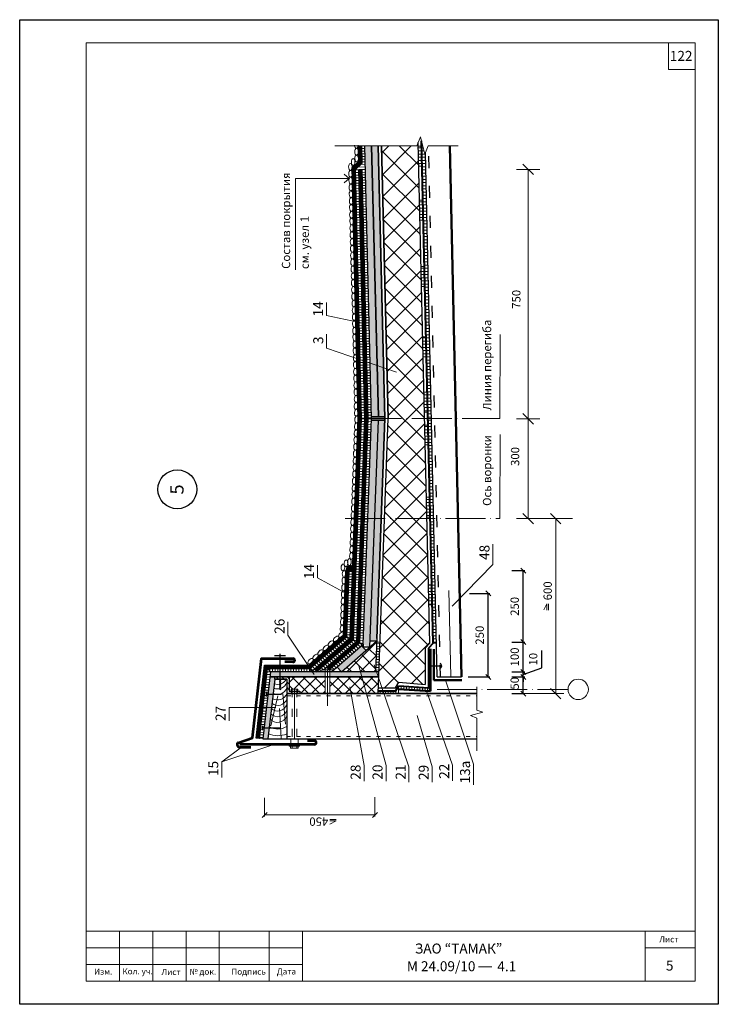
# Model space of a CAD drawing. Units: millimetres. Extents: x -1741 to 2415, y -12789 to 6311.
# Drawn here: x 324 to 534, y 2425 to 2721 of the extents above; entities that cross this region are included whole.
import ezdxf

# ---------------------------------------------------------------- set-up
doc = ezdxf.new("R2010")
doc.units = ezdxf.units.MM
doc.header["$PDMODE"] = 2
doc.linetypes.add('ACAD_ISO03W100', pattern=[30, 12, -18])
doc.linetypes.add('ACAD_ISO04W100', pattern=[30, 24, -3, 0, -3])
doc.layers.get('0').update_dxf_attribs({"plot": 0})
for name, color, linetype, lineweight in [('Вспомогат. линии', 130, 'Continuous', 13), ('вспомогательные линии', 161, 'Continuous', 13), ('Металл', 30, 'Continuous', 53), ('Механ. крепление', 192, 'Continuous', 15), ('Механическое креепление', 200, 'Continuous', 30), ('Оси', 31, 'ACAD_ISO04W100', 13), ('Основные линии', 7, 'Continuous', 30), ('Размеры', 200, 'Continuous', 13), ('Слой1', 7, 'Continuous', 25), ('Слой2', 7, 'Continuous', 35), ('Стены', 14, 'Continuous', 30), ('Штампы', 7, 'Continuous', 15), ('Штрих', 151, 'Continuous', 9)]:
    doc.layers.add(name, color=color, linetype=linetype, lineweight=lineweight)
doc.layers.add('Штрих доски', color=7, linetype='Continuous', lineweight=9, true_color=0xffc49f)
doc.styles.get("Standard").update_dxf_attribs({"font": 'times.ttf'})
doc.linetypes.add('BATTING', pattern='A,0.00254,-2.54,[134,ltypeshp.shx,S=2.54,R=0,X=-2.54,Y=0],-5.08,[134,ltypeshp.shx,S=2.54,R=180,X=2.54,Y=0],-2.54', length=10.16254)
doc.dimstyles.new('ISO-25', dxfattribs={"dimtxt": 2.5, "dimasz": 1.5, "dimexe": 0.5, "dimexo": 0.5, "dimgap": 1, "dimtad": 1, "dimlfac": 100, "dimtxsty": 'Standard', "dimblk": 'OBLIQUE', "dimblk1": 'OBLIQUE', "dimblk2": 'OPEN', "dimcen": 1.5, "dimadec": 0, "dimazin": 0, "dimtfac": 1, "dimtmove": 1, "dimatfit": 3, "dimldrblk": 'OPEN30', "dimfxl": 0, "dimarcsym": 0})
pattern_1 = [(178, (4918.96505, 1904.7415), (-0.02770148, -0.79326647), [])]
pattern_2 = [(135, (4918.96505, 1904.7415), (-0.56126601, -0.56126601), [])]
pattern_3 = [(182, (4902.13416, 2564.3678), (0.02770148, -0.79326647), [])]
pattern_4 = [(135, (575.2595, 2471.7788), (-0.827315, -0.827315), [])]
pattern_5 = [(180, (468.7079, -0.8517), (-2e-16, -0.9525), [])]

# ---------------------------------------------------------------- blocks, each defined once
blk = doc.blocks.new('_Oblique')
at = {"color": 0, "linetype": 'ByBlock', "lineweight": -2}
blk.add_line((-0.5, -0.5), (0.5, 0.5), dxfattribs=at)
blk = doc.blocks.new('*D590')
at = {"layer": 'Defpoints', "color": 0, "linetype": 'Continuous'}
for p in [(471.62, 2523.29), (475.57, 2523.29), (471.62, 2518.26)]:
    blk.add_point(p, dxfattribs=at)
at = {"layer": 'Размеры', "color": 0, "linetype": 'Continuous', "lineweight": -2}
for p, q in [((472.12, 2523.29), (476.07, 2523.29)), ((475.57, 2518.26), (475.57, 2523.29)), ((472.12, 2518.26), (476.07, 2518.26))]:
    blk.add_line(p, q, dxfattribs=at)
at = {"layer": 'Размеры', "color": 0, "linetype": 'Continuous', "lineweight": -2, "xscale": 1.5, "yscale": 1.5, "zscale": 1.5}
for p, rotation in [((475.57, 2523.29), 90), ((475.57, 2518.26), 270)]:
    blk.add_blockref('_Oblique', p, dxfattribs=dict(at, rotation=rotation))
at = {"layer": 'Размеры', "color": 0, "linetype": 'Continuous', "insert": (473.3, 2521.35), "char_height": 2.5, "attachment_point": 5, "rotation": 90}
blk.add_mtext('50', dxfattribs=at)
blk = doc.blocks.new('_Open')
at = {"color": 0, "linetype": 'ByBlock', "lineweight": -2}
for p, q in [((-1, 0.17), (0, 0)), ((-1, -0.17), (0, 0)), ((0, 0), (-1, 0))]:
    blk.add_line(p, q, dxfattribs=at)
blk = doc.blocks.new('_Open30')
at = {"layer": 'Размеры', "color": 0, "lineweight": -2}
for p, q in [((-1, 0.27), (0, 0)), ((0, 0), (-1, -0.27)), ((0, 0), (-1, 0))]:
    blk.add_line(p, q, dxfattribs=at)
blk = doc.blocks.new('*D591')
at = {"layer": 'Defpoints', "color": 0, "linetype": 'Continuous'}
for p in [(471.62, 2524.8), (471.62, 2523.29), (475.57, 2524.8)]:
    blk.add_point(p, dxfattribs=at)
at = {"layer": 'Размеры', "color": 0, "linetype": 'Continuous', "lineweight": -2}
for p, q in [((481.13, 2526.05), (481.13, 2531.18)), ((475.57, 2524.8), (475.57, 2526.3)), ((475.57, 2524.05), (481.13, 2526.05)), ((472.12, 2524.8), (476.07, 2524.8)), ((472.12, 2523.29), (476.07, 2523.29)), ((475.57, 2523.29), (475.57, 2524.8)), ((475.57, 2523.29), (475.57, 2524.8)), ((475.57, 2523.29), (475.57, 2521.79))]:
    blk.add_line(p, q, dxfattribs=at)
at = {"layer": 'Размеры', "color": 0, "linetype": 'Continuous', "lineweight": -2, "xscale": 1.5, "yscale": 1.5, "zscale": 1.5}
for p, rotation in [((475.57, 2524.8), 270), ((475.57, 2523.29), 90)]:
    blk.add_blockref('_Oblique', p, dxfattribs=dict(at, rotation=rotation))
at = {"layer": 'Размеры', "color": 0, "linetype": 'Continuous', "insert": (478.86, 2528.61), "char_height": 2.5, "attachment_point": 5, "rotation": 90}
blk.add_mtext('10', dxfattribs=at)
blk = doc.blocks.new('*D592')
at = {"layer": 'Defpoints', "color": 0, "linetype": 'Continuous'}
for p in [(471.62, 2533.77), (475.57, 2533.77), (471.62, 2524.8)]:
    blk.add_point(p, dxfattribs=at)
at = {"layer": 'Размеры', "color": 0, "linetype": 'Continuous', "lineweight": -2}
for p, q in [((472.12, 2533.77), (476.07, 2533.77)), ((475.57, 2524.8), (475.57, 2533.77)), ((472.12, 2524.8), (476.07, 2524.8))]:
    blk.add_line(p, q, dxfattribs=at)
at = {"layer": 'Размеры', "color": 0, "linetype": 'Continuous', "lineweight": -2, "xscale": 1.5, "yscale": 1.5, "zscale": 1.5}
for p, rotation in [((475.57, 2533.77), 90), ((475.57, 2524.8), 270)]:
    blk.add_blockref('_Oblique', p, dxfattribs=dict(at, rotation=rotation))
at = {"layer": 'Размеры', "color": 0, "linetype": 'Continuous', "insert": (473.3, 2529.28), "char_height": 2.5, "attachment_point": 5, "rotation": 90}
blk.add_mtext('100', dxfattribs=at)
blk = doc.blocks.new('*D593')
at = {"layer": 'Defpoints', "color": 0, "linetype": 'Continuous'}
for p in [(471.62, 2555.22), (475.57, 2555.22), (471.62, 2533.77)]:
    blk.add_point(p, dxfattribs=at)
at = {"layer": 'Размеры', "color": 0, "linetype": 'Continuous', "lineweight": -2}
for p, q in [((472.12, 2555.22), (476.07, 2555.22)), ((475.57, 2533.77), (475.57, 2555.22)), ((472.12, 2533.77), (476.07, 2533.77))]:
    blk.add_line(p, q, dxfattribs=at)
at = {"layer": 'Размеры', "color": 0, "linetype": 'Continuous', "lineweight": -2, "xscale": 1.5, "yscale": 1.5, "zscale": 1.5}
for p, rotation in [((475.57, 2555.22), 90), ((475.57, 2533.77), 270)]:
    blk.add_blockref('_Oblique', p, dxfattribs=dict(at, rotation=rotation))
at = {"layer": 'Размеры', "color": 0, "linetype": 'Continuous', "insert": (473.3, 2544.49), "char_height": 2.5, "attachment_point": 5, "rotation": 90}
blk.add_mtext('250', dxfattribs=at)
blk = doc.blocks.new('*D604')
at = {"layer": 'Defpoints', "color": 0, "linetype": 'Continuous'}
for p in [(458.85, 2548.36), (465.05, 2548.36), (458.54, 2523.3)]:
    blk.add_point(p, dxfattribs=at)
at = {"layer": 'Размеры', "color": 0, "linetype": 'Continuous', "lineweight": -2}
for p, q in [((459.35, 2548.36), (465.55, 2548.36)), ((465.05, 2523.3), (465.05, 2548.36)), ((459.04, 2523.3), (465.55, 2523.3))]:
    blk.add_line(p, q, dxfattribs=at)
at = {"layer": 'Размеры', "color": 0, "linetype": 'Continuous', "lineweight": -2, "xscale": 1.5, "yscale": 1.5, "zscale": 1.5}
for p, rotation in [((465.05, 2548.36), 90), ((465.05, 2523.3), 270)]:
    blk.add_blockref('_Oblique', p, dxfattribs=dict(at, rotation=rotation))
at = {"layer": 'Размеры', "color": 0, "linetype": 'Continuous', "insert": (462.78, 2535.83), "char_height": 2.5, "attachment_point": 5, "rotation": 90}
blk.add_mtext('250', dxfattribs=at)

msp = doc.modelspace()

# ---------------------------------------------------------------- hatches: boundary and pattern name
at = {"layer": 'Штрих', "ltscale": 100, "true_color": 0xd5ffc7}
h = msp.add_hatch(color=254, dxfattribs=at)
h.paths.add_polyline_path([(429.98091, 2682.93145), (427.9809, 2682.93145), (429.57499, 2617.56426), (431.62569, 2616.85556)])
h.paths.add_polyline_path([(431.62569, 2616.85556), (433.60989, 2616.16984), (431.98179, 2682.93145), (429.98091, 2682.93145)])
h.paths.add_polyline_path([(432.00875, 2601.46701), (433.96845, 2601.46701), (433.60989, 2616.16984), (431.62569, 2616.85556)])
h.paths.add_polyline_path([(429.96755, 2601.46701), (432.00875, 2601.46701), (431.62569, 2616.85556), (429.57499, 2617.56426)])
at = {"layer": 'Штрих', "lineweight": 9, "ltscale": 100}
h = msp.add_hatch(dxfattribs=at)
h.set_pattern_fill('ANSI31', scale=0.3, angle=135, style=0)
h.set_pattern_definition(pattern_5)
h.paths.add_polyline_path([(446.33156, 2625.4941), (445.33138, 2625.4941), (445.47195, 2619.4941), (446.47211, 2619.4941)])
h.paths.add_polyline_path([(445.83639, 2646.6314), (444.83618, 2646.6314), (444.97675, 2640.6314), (445.97695, 2640.6314)])
h.paths.add_polyline_path([(445.36807, 2666.62301), (444.36782, 2666.62301), (444.50839, 2660.62301), (445.50863, 2660.62301)])
h.paths.add_polyline_path([(444.98815, 2682.84083), (443.98788, 2682.84083), (444.12844, 2676.84083), (445.12871, 2676.84083)])
h = msp.add_hatch(dxfattribs=at)
h.set_pattern_fill('ANSI31', scale=0.3, angle=135, style=0)
h.set_pattern_definition(pattern_5)
h.paths.add_polyline_path([(446.15372, 2680.83686), (446.00834, 2680.45675), (444.95175, 2684.39454), (446.90661, 2600.94666), (447.93276, 2600.94666)])
h = msp.add_hatch(dxfattribs=at)
h.set_pattern_fill('ANSI31', scale=0.3, angle=135, style=0)
h.set_pattern_definition(pattern_5)
h.paths.add_polyline_path([(447.46045, 2577.30416), (446.46037, 2577.30416), (446.60093, 2571.30416), (447.60101, 2571.30416)])
h.paths.add_polyline_path([(446.952, 2599.00872), (445.95188, 2599.00872), (446.09244, 2593.00872), (447.09256, 2593.00872)])
h.paths.add_polyline_path([(446.72143, 2608.85119), (445.72129, 2608.85119), (445.86186, 2602.85119), (446.86199, 2602.85119)])
at = {"layer": 'Штрих', "ltscale": 100, "true_color": 0xd5ffc7}
h = msp.add_hatch(color=254, dxfattribs=at)
h.paths.add_polyline_path([(427.44758, 2533.1211), (429.41378, 2532.18091), (429.4559, 2532.21756), (430.89973, 2570.90812), (428.85769, 2570.90812)])
h.paths.add_polyline_path([(433.96293, 2600.46951), (432.00289, 2600.46951), (430.89973, 2570.90812), (432.85978, 2570.90812)])
h.paths.add_polyline_path([(432.00289, 2600.46951), (429.96084, 2600.46951), (428.85769, 2570.90812), (430.89973, 2570.90812)])
h.paths.add_polyline_path([(429.52168, 2533.98017), (431.48178, 2533.98017), (431.51229, 2534.79917), (432.85978, 2570.90812), (430.89973, 2570.90812)])
at = {"layer": 'Штрих', "lineweight": 9, "ltscale": 100}
h = msp.add_hatch(dxfattribs=at)
h.set_pattern_fill('ANSI31', scale=0.3, angle=135, style=0)
h.set_pattern_definition(pattern_5)
h.paths.add_polyline_path([(448.60167, 2570.90813), (447.61029, 2570.90813), (448.48932, 2533.38442), (449.43727, 2533.38442)])
h.paths.add_polyline_path([(447.93276, 2600.94666), (446.90661, 2600.94666), (447.61029, 2570.90813), (448.60167, 2570.90813)])
at = {"layer": 'Штрих', "ltscale": 100}
h = msp.add_hatch(dxfattribs=at)
h.set_pattern_fill('ANSI37', color=0, scale=0.1, style=0)
h.set_pattern_definition([(45, (468.70787, -0.8517), (-0.224506403, 0.224506403), []), (135, (468.70787, -0.8517), (-0.224506403, -0.224506403), [])])
h.paths.add_polyline_path([(424.32424, 2556.68766, 0.561858648), (422.26822, 2555.22396), (423.26753, 2555.18667), (424.26822, 2555.18667)])
at = {"layer": 'Штрих', "lineweight": 9, "ltscale": 100}
h = msp.add_hatch(dxfattribs=at)
h.set_pattern_fill('ANSI31', scale=0.3, angle=135, style=0)
h.set_pattern_definition(pattern_5)
h.paths.add_polyline_path([(448.07801, 2550.94241), (447.07796, 2550.94241), (447.21853, 2544.94241), (448.21856, 2544.94241)])
at = {"layer": 'Штрих', "ltscale": 100, "true_color": 0xd5ffc7}
msp.add_hatch(color=254, dxfattribs=at).paths.add_polyline_path([(428.30963, 2531.22024), (426.91981, 2532.66192), (419.54106, 2526.24204), (420.93087, 2524.80036)])
h = msp.add_hatch(color=254, dxfattribs=at)
h.paths.add_polyline_path([(399.14218, 2507.93324), (397.63226, 2507.93324), (397.25089, 2504.62303), (398.76081, 2504.62303)])
h.paths.add_polyline_path([(399.84727, 2514.05333), (398.3382, 2514.06075), (397.63226, 2507.93324), (399.14218, 2507.93324)])
h.paths.add_polyline_path([(400.31277, 2518.09375), (398.80284, 2518.09375), (398.3382, 2514.06075), (399.84727, 2514.05333)])
h.paths.add_polyline_path([(400.82997, 2522.58303), (400.82997, 2523.30284), (399.403, 2523.30302), (398.80284, 2518.09375), (400.31277, 2518.09375)])
h = msp.add_hatch(color=254, dxfattribs=at)
h.paths.add_polyline_path([(399.57581, 2524.803), (399.403, 2523.30302), (402.42278, 2523.30265), (402.42278, 2524.80265)])
h.paths.add_polyline_path([(402.42278, 2524.80265), (402.42278, 2523.30265), (415.97784, 2523.30097), (415.97784, 2524.80097)])
h.paths.add_polyline_path([(417.41784, 2524.80079), (417.41784, 2523.30079), (427.02948, 2523.2996), (426.61699, 2524.79965)])
h.paths.add_polyline_path([(426.61699, 2524.79965), (427.02948, 2523.2996), (431.99234, 2523.29899), (431.4842, 2524.79905)])
h.paths.add_polyline_path([(431.4842, 2524.79905), (431.99234, 2523.29899), (432.08452, 2523.29898), (432.1405, 2524.79897)])
at = {"layer": 'Штрих'}
h = msp.add_hatch(dxfattribs=at)
h.set_pattern_fill('LINE', color=0, scale=9.36, angle=135, style=0)
h.set_pattern_definition(pattern_4)
h.paths.add_polyline_path([(400.82997, 2523.30303), (400.82997, 2522.58303), (402.61467, 2522.58303), (402.61467, 2523.30303)])
h.paths.add_polyline_path([(402.61467, 2523.30303), (402.61467, 2522.58303), (404.4387, 2522.58303), (404.4387, 2518.26303), (405.14344, 2518.26303), (405.14344, 2518.94122), (405.1587, 2518.94122), (405.1587, 2523.30303)])
h = msp.add_hatch(dxfattribs=at)
h.set_pattern_fill('LINE', color=0, scale=9.36, angle=135, style=0)
h.set_pattern_definition(pattern_4)
h.paths.add_polyline_path([(405.1587, 2518.98885), (405.1587, 2518.26303), (406.07307, 2518.26303), (406.07307, 2518.99021)])
h.paths.add_polyline_path([(406.07307, 2518.99021), (406.07307, 2518.26303), (406.79307, 2518.26303), (406.79307, 2518.99128)])
h.paths.add_polyline_path([(406.79307, 2518.99128), (406.79307, 2518.26303), (407.51307, 2518.26303), (407.51307, 2518.99235)])
h.paths.add_polyline_path([(407.51307, 2518.99235), (407.51307, 2518.26303), (408.40894, 2518.26303), (408.40912, 2518.99368)])
at = {"layer": 'Штрих доски', "linetype": 'Continuous', "lineweight": 9, "ltscale": 100}
h = msp.add_hatch(dxfattribs=at)
h.set_pattern_fill('ANSI31', color=0, scale=0.25, angle=137, style=0)
h.set_pattern_definition(pattern_3)
h.paths.add_polyline_path([(426.9806, 2682.93145), (427.10784, 2677.71371), (425.15229, 2675.86671), (426.25976, 2630.45397), (427.2596, 2630.47289), (426.15259, 2675.86671), (427.15289, 2675.86671), (428.15259, 2675.89109), (427.9809, 2682.93145)])
h.paths.add_polyline_path([(427.15289, 2675.86671), (428.25943, 2630.49181), (429.25927, 2630.51073), (428.15259, 2675.89109)])
h = msp.add_hatch(dxfattribs=at)
h.set_pattern_fill('ANSI37', color=0, scale=1.5, angle=90, style=0)
h.set_pattern_definition([(135, (2959.04, 761.586), (-3.367596, -3.367596), []), (225, (2959.04, 761.586), (3.367596, -3.367596), [])])
h.paths.add_polyline_path([(446.6102, 2570.90812), (433.86117, 2570.90812), (432.07537, 2523.05388), (433.11561, 2519.98303), (437.17639, 2519.98303), (438.16148, 2521.65199), (446.06149, 2520.98303), (446.06149, 2527.2517), (446.06149, 2531.96829), (447.4893, 2533.38439)])
h.paths.add_polyline_path([(445.90646, 2600.94664), (434.98213, 2600.94664), (433.86117, 2570.90812), (446.6102, 2570.90812)])
h.paths.add_polyline_path([(443.96183, 2683.95214), (443.56638, 2682.93145), (432.98209, 2682.93145), (434.98143, 2600.94664), (445.90646, 2600.94664)])
h = msp.add_hatch(dxfattribs=at)
h.set_pattern_fill('ANSI31', color=0, scale=0.25, angle=137, style=0)
h.set_pattern_definition(pattern_3)
h.paths.add_polyline_path([(426.25976, 2630.45397), (426.97935, 2600.94664), (427.97726, 2600.94664), (427.9787, 2600.98542), (427.2596, 2630.47289)])
h.paths.add_polyline_path([(428.25943, 2630.49181), (428.97995, 2600.94664), (429.97865, 2600.94664), (429.97961, 2600.97249), (429.25927, 2630.51073)])
h = msp.add_hatch(dxfattribs=at)
h.set_pattern_fill('ANSI31', color=0, scale=0.25, angle=133, style=0)
h.set_pattern_definition(pattern_1)
h.paths.add_polyline_path([(427.85699, 2570.90812), (428.85769, 2570.90812), (429.97865, 2600.94664), (428.97795, 2600.94664)])
h.paths.add_polyline_path([(425.8556, 2570.90812), (426.8563, 2570.90812), (427.97726, 2600.94664), (426.97656, 2600.94664)])
h.paths.add_polyline_path([(425.8556, 2570.90812), (424.49812, 2534.53147), (425.48127, 2534.06135), (426.8563, 2570.90812)])
h.paths.add_polyline_path([(427.85699, 2570.90812), (426.46442, 2533.59122), (427.44758, 2533.1211), (428.85769, 2570.90812)])
h = msp.add_hatch(dxfattribs=at)
h.set_pattern_fill('ANSI31', color=0, scale=0.25, angle=133, style=0)
h.set_pattern_definition(pattern_1)
h.paths.add_polyline_path([(422.53182, 2535.47171), (423.51497, 2535.00159), (424.26822, 2555.18667), (423.26753, 2555.18667)])
h = msp.add_hatch(dxfattribs=at)
h.set_pattern_fill('ANSI31', color=0, scale=0.25, angle=90, style=0)
h.set_pattern_definition(pattern_2)
h.paths.add_polyline_path([(411.4173, 2525.80153), (411.79138, 2524.80149), (423.51497, 2535.00159), (422.53182, 2535.47171)])
h = msp.add_hatch(dxfattribs=at)
h.set_pattern_fill('ANSI31', color=0, scale=0.25, angle=90, style=0)
h.set_pattern_definition(pattern_2)
h.paths.add_polyline_path([(413.31465, 2524.8013), (415.04821, 2524.80109), (415.04821, 2525.41599), (415.54465, 2525.41599), (425.48127, 2534.06135), (424.49812, 2534.53147)])
h.paths.add_polyline_path([(417.06814, 2525.41599), (418.2988, 2525.41599), (418.2987, 2525.16112), (427.44758, 2533.1211), (426.46442, 2533.59122)])
h = msp.add_hatch(dxfattribs=at)
h.set_pattern_fill('ANSI37', color=0, scale=0.9, angle=90, style=0)
h.set_pattern_definition([(135, (2959.04, 761.5858), (-2.0205576, -2.0205576), []), (225, (2959.04, 761.5858), (2.0205576, -2.0205576), [])])
h.paths.add_polyline_path([(420.93087, 2524.80036), (431.1398, 2524.79909), (431.48178, 2533.98017)])
h = msp.add_hatch(dxfattribs=at)
h.set_pattern_fill('ANSI31', color=0, scale=0.25, angle=133, style=0)
h.set_pattern_definition([(178, (4894.3945, 1896.1353), (-0.02770148, -0.79326647), [])])
h.paths.add_polyline_path([(431.47303, 2533.72843), (431.13842, 2524.76193), (432.13911, 2524.7618), (432.47233, 2533.69114)])
h = msp.add_hatch(dxfattribs=at)
h.set_pattern_fill('ANSI31', color=0, scale=0.25, angle=133, style=0)
h.set_pattern_definition(pattern_1)
h.paths.add_polyline_path([(397.79623, 2518.09375), (398.80284, 2518.09375), (399.57581, 2524.803), (398.68442, 2525.80311)])
h.paths.add_polyline_path([(397.79623, 2518.09375), (396.62564, 2507.93324), (397.63226, 2507.93324), (398.80284, 2518.09375)])
h.paths.add_polyline_path([(396.62564, 2507.93324), (396.25746, 2504.73748), (397.25089, 2504.62303), (397.63226, 2507.93324)])
h = msp.add_hatch(dxfattribs=at)
h.set_pattern_fill('ANSI31', color=0, scale=0.25, angle=225, style=0)
h.set_pattern_definition([(270, (4918.96505, 1904.7415), (0.79375, 3e-15), [])])
h.paths.add_polyline_path([(398.68442, 2525.80311), (399.57581, 2524.803), (402.28431, 2524.80266), (402.26254, 2525.80267)])
h.paths.add_polyline_path([(402.26254, 2525.80267), (402.28431, 2524.80266), (411.79138, 2524.80149), (411.4173, 2525.80153)])
h = msp.add_hatch(dxfattribs=at)
h.set_pattern_fill('ANSI37', color=0, scale=0.75, angle=90, style=0)
h.set_pattern_definition([(135, (2959.04, 761.5858), (-1.683798, -1.683798), []), (225, (2959.04, 761.5858), (1.683798, -1.683798), [])])
h.paths.add_polyline_path([(415.97784, 2518.26303), (415.97784, 2523.30097), (405.1587, 2523.30231), (405.1587, 2518.98885), (405.78579, 2518.98978), (405.78579, 2519.63385), (407.76561, 2519.63385), (407.76561, 2518.99273), (408.40912, 2518.99368), (408.40894, 2518.26303)])
h.paths.add_polyline_path([(417.41784, 2518.26303), (428.41449, 2518.26303), (427.02948, 2523.2996), (417.41784, 2523.30079)])
h.paths.add_polyline_path([(428.41449, 2518.26303), (431.89659, 2518.26303), (432.07537, 2523.05388), (431.99234, 2523.29899), (427.02948, 2523.2996)])
h = msp.add_hatch(dxfattribs=at)
h.set_pattern_fill('ANSI31', color=0, scale=0.25, angle=405, style=0)
h.set_pattern_definition([(90, (4902.13416, 2564.3678), (-0.79375, -3e-15), [])])
h.paths.add_polyline_path([(433.32651, 2518.26303), (438.06723, 2518.26303), (438.06723, 2519.61567), (447.69766, 2518.98303), (447.06149, 2519.98303), (438.16148, 2520.60474), (437.17639, 2518.98303), (432.87105, 2518.98303)])
h.paths.add_polyline_path([(431.92346, 2518.98303), (431.89659, 2518.26303), (433.32651, 2518.26303), (432.87105, 2518.98303)])

# ---------------------------------------------------------------- linework, layer by layer
at = {"color": 0}
for p, q in [((324.18493, 2720.85505), (534.18493, 2720.85505)), ((324.18493, 2424.85505), (324.18493, 2720.85505)), ((534.18493, 2720.85505), (534.18493, 2424.85505)), ((534.18493, 2424.85505), (324.18493, 2424.85505))]:
    msp.add_line(p, q, dxfattribs=at)
at = {"layer": 'Вспомогат. линии', "color": 0}
for points in [[(461.63434, 2513.32191), (461.63434, 2520.25395)], [(461.63434, 2510.88223), (459.68221, 2511.63856), (463.41613, 2512.64044), (461.63434, 2513.32191)], [(461.63434, 2501.09902), (461.63434, 2510.88223)]]:
    msp.add_lwpolyline(points, dxfattribs=at)
at = {"layer": 'вспомогательные линии', "color": 0, "linetype": 'ACAD_ISO03W100', "ltscale": 0.1}
for points in [[(404.4387, 2517.54303), (461.63434, 2517.54303)], [(404.43809, 2505.34303), (461.63373, 2505.34303)]]:
    msp.add_lwpolyline(points, dxfattribs=at)
at = {"layer": 'вспомогательные линии', "color": 0, "linetype": 'Continuous', "lineweight": 30}
msp.add_circle((371.57369, 2579.66397), 5.84184, dxfattribs=at)
at = {"layer": 'Металл', "color": 0}
for points in [[(389.8718, 2503.50887), (394.15831, 2504.99062), (396.9031, 2528.81501), (406.35039, 2528.81687)], [(406.27574, 2527.78896), (403.83844, 2527.79098)], [(412.85325, 2502.99834), (390.31125, 2502.99777)], [(390.35599, 2502.19777), (393.67289, 2502.19786)], [(412.79762, 2504.01884), (410.65116, 2504.01833)]]:
    msp.add_lwpolyline(points, dxfattribs=at)
for centre, radius, start, end in [((406.35039, 2528.30021), 0.51666, 261.6926598, 90), ((390.2707, 2502.91123), 0.71853, 123.7210097, 276.8174378), ((412.83525, 2503.50912), 0.5111, 262.0647326, 94.2215937)]:
    msp.add_arc(centre, radius, start, end, dxfattribs=at)
at = {"layer": 'Механ. крепление', "color": 0}
for points in [[(415.04821, 2524.80314), (415.04821, 2525.41599), (418.2988, 2525.41599), (418.29855, 2524.80314)], [(415.97784, 2525.41599), (415.97784, 2518.26289)], [(417.41784, 2525.41599), (417.41784, 2518.26289)], [(405.78579, 2518.98978), (405.78579, 2519.63385), (407.76561, 2519.63385), (407.76561, 2518.98978)], [(406.79307, 2519.63385), (406.79307, 2504.62303)], [(416.69784, 2518.26289), (416.69784, 2514.61633)], [(405.64269, 2503.00291), (405.64269, 2504.62303), (407.89328, 2504.62303), (407.89328, 2503.00291)], [(405.22055, 2503.00291), (405.22055, 2502.49923), (408.30318, 2502.49923), (408.30318, 2503.00291)], [(405.63046, 2502.49923), (405.63046, 2501.86732), (407.89328, 2501.86732), (407.89328, 2501.86732)], [(406.06452, 2502.49923), (406.06452, 2501.86937)], [(407.51752, 2502.49923), (407.51752, 2501.87256)], [(407.89328, 2501.86732), (407.89328, 2502.49923)]]:
    msp.add_lwpolyline(points, dxfattribs=at)
at = {"layer": 'Механ. крепление', "color": 0, "ltscale": 0.1}
msp.add_lwpolyline([(416.69784, 2518.26289), (416.69784, 2525.41599)], dxfattribs=at)
at = {"layer": 'Механ. крепление', "color": 0, "linetype": 'ACAD_ISO03W100', "ltscale": 0.2}
for points in [[(406.07307, 2519.63385), (406.07307, 2502.99834)], [(407.51307, 2519.63385), (407.51307, 2502.99834)]]:
    msp.add_lwpolyline(points, dxfattribs=at)
at = {"layer": 'Механическое креепление', "color": 0}
for points in [[(400.79749, 2529.72422), (404.04808, 2529.72422)], [(402.42278, 2530.19554), (402.42278, 2519.44767)], [(402.16614, 2522.50253), (402.67942, 2522.28228)], [(402.16614, 2522.04892), (402.67942, 2521.82866)], [(402.16602, 2521.61113), (402.6793, 2521.39087)], [(402.16602, 2521.61113), (402.6793, 2521.39087)], [(402.16602, 2521.13916), (402.6793, 2520.91891)], [(402.16602, 2520.71265), (402.6793, 2520.4924)], [(402.16602, 2520.24069), (402.6793, 2520.02044)], [(402.16602, 2519.73563), (402.6793, 2519.51537)], [(398.17368, 2518.09375), (402.86631, 2518.09375)], [(398.3296, 2517.41483), (398.44666, 2518.77268)], [(397.02894, 2507.93324), (402.4142, 2507.93324)], [(397.15343, 2507.25432), (397.2705, 2508.61217)]]:
    msp.add_lwpolyline(points, dxfattribs=at)
at = {"layer": 'Оси', "color": 0, "ltscale": 0.5}
for points in [[(426.97656, 2600.94664), (468.55379, 2600.94664)], [(422.00082, 2570.90812), (468.55379, 2570.90812)], [(449.64067, 2519.46321), (489.01211, 2519.46321)]]:
    msp.add_lwpolyline(points, dxfattribs=at)
at = {"layer": 'Основные линии', "color": 0, "linetype": 'Continuous'}
for p, q in [((423.26753, 2555.18667), (422.26822, 2555.22396)), ((431.48178, 2533.98017), (429.45345, 2533.98017)), ((431.51229, 2534.79917), (431.1398, 2524.79909)), ((428.33942, 2531.18933), (426.91981, 2532.66192)), ((427.44758, 2533.1211), (427.41386, 2532.21756)), ((429.4559, 2532.21756), (427.41386, 2532.21756)), ((420.93087, 2524.80036), (419.51126, 2526.27294))]:
    msp.add_line(p, q, dxfattribs=at)
for points in [[(417.88448, 2524.80073), (427.44758, 2533.1211), (429.97961, 2600.97249), (427.9809, 2682.93145)], [(447.4893, 2533.38439), (443.96183, 2683.95214)], [(429.4559, 2532.21756), (432.00289, 2600.46951)], [(431.89659, 2518.26303), (434.98213, 2600.94664)], [(395.26403, 2504.85194), (397.79303, 2526.80322), (411.04322, 2526.80158), (421.54866, 2535.94184), (422.26822, 2555.22396)], [(396.25746, 2504.73748), (398.68442, 2525.80311), (411.4173, 2525.80153), (422.53182, 2535.47171), (423.26753, 2555.18667)], [(420.93087, 2524.80036), (431.48178, 2533.98017)], [(447.4893, 2533.38439), (446.06149, 2531.96829)], [(446.06149, 2531.96829), (446.06149, 2527.2517)], [(446.06149, 2527.2517), (446.06149, 2520.98303)], [(432.1405, 2524.79897), (399.57581, 2524.803), (397.25089, 2504.62303), (398.76081, 2504.62303)], [(400.82997, 2522.58303), (398.76081, 2504.62303), (461.63373, 2504.62303)], [(400.82997, 2522.58303), (400.82997, 2523.30303)], [(404.4387, 2522.58303), (404.4387, 2504.62303)], [(431.96078, 2519.98303), (437.17639, 2519.98303)], [(437.17639, 2519.98303), (438.16148, 2521.65199)], [(438.16148, 2521.65199), (446.06149, 2520.98303)]]:
    msp.add_lwpolyline(points, dxfattribs=at)
at = {"layer": 'Размеры', "color": 0}
for p, q in [((483.10825, 2545.25916), (483.10825, 2543.3805)), ((419.28362, 2480.44282), (417.40497, 2480.44282))]:
    msp.add_line(p, q, dxfattribs=at)
at = {"layer": 'Размеры', "color": 0, "linetype": 'Continuous'}
for p, q in [((397.79303, 2486.90748), (397.79303, 2481.30233)), ((430.96008, 2487.16277), (430.96008, 2481.30233)), ((430.96008, 2481.80233), (397.79303, 2481.80233))]:
    msp.add_line(p, q, dxfattribs=at)
at = {"layer": 'Размеры', "color": 0}
for points in [[(482.65148, 2543.3805), (482.65148, 2545.25916), (481.69216, 2543.40448)], [(417.40497, 2479.98605), (419.28362, 2479.98605), (417.42894, 2479.02673)]]:
    msp.add_lwpolyline(points, dxfattribs=at)
at = {"layer": 'Слой1', "color": 0, "linetype": 'Continuous', "lineweight": 13}
msp.add_line((384.97572, 2497.78359), (400.60727, 2502.99803), dxfattribs=at)
at = {"layer": 'Слой1', "color": 0, "linetype": 'Continuous', "lineweight": 15}
for points in [[(443.56638, 2682.93145), (444.61683, 2685.64274), (446.00832, 2680.45674), (446.95482, 2682.93145)], [(418.8914, 2682.93145), (443.56638, 2682.93145)], [(446.95482, 2682.93145), (456.0267, 2682.93145)], [(483.73022, 2572.43861), (486.87071, 2569.29427)]]:
    msp.add_lwpolyline(points, dxfattribs=at)
at = {"layer": 'Слой1', "color": 0, "linetype": 'Continuous', "lineweight": 30}
for points in [[(411.79138, 2524.80149), (423.51497, 2535.00159), (425.97779, 2600.99834), (424.1386, 2676.41578), (426.09416, 2678.26278), (425.9803, 2682.93145)], [(413.31465, 2524.8013), (424.49812, 2534.53147), (426.97825, 2600.99188), (425.15229, 2675.86671), (427.10784, 2677.71371), (426.9806, 2682.93145)], [(449.66193, 2523.29534), (446.15257, 2680.88775)], [(415.54465, 2525.41599), (425.48127, 2534.06135), (427.9787, 2600.98542), (426.15259, 2675.86671)], [(417.06814, 2525.41599), (426.46442, 2533.59122), (428.97916, 2600.97895), (427.15289, 2675.86671)], [(426.15259, 2675.86671), (427.15289, 2675.86671)], [(447.25617, 2526.5807), (451.0325, 2526.56261)]]:
    msp.add_lwpolyline(points, dxfattribs=at)
at = {"layer": 'Слой1', "color": 0, "linetype": 'Continuous', "lineweight": 40}
for points in [[(448.48931, 2533.3844), (444.95174, 2684.39453)], [(448.48931, 2533.3844), (447.06149, 2531.96829)], [(447.06149, 2531.96829), (447.06149, 2526.74941)], [(447.06149, 2526.74941), (447.06149, 2519.98303)], [(437.17639, 2518.98303), (431.92346, 2518.98303)], [(437.17639, 2518.98303), (438.16148, 2520.60474)]]:
    msp.add_lwpolyline(points, dxfattribs=at)
at = {"layer": 'Слой1', "color": 0, "linetype": 'ACAD_ISO03W100', "lineweight": 30, "ltscale": 0.3}
msp.add_lwpolyline([(450.66218, 2523.2954), (447.10731, 2682.93145)], dxfattribs=at)
at = {"layer": 'Слой1', "color": 0, "linetype": 'Continuous', "lineweight": 50}
for points in [[(457.01804, 2523.30703), (453.50703, 2682.93145)], [(447.69766, 2531.70701), (447.69766, 2526.81219)], [(448.62947, 2531.64483), (448.62947, 2527.754)], [(447.69766, 2526.81219), (447.69766, 2518.98303)], [(448.62947, 2527.754), (448.62947, 2522.3079)]]:
    msp.add_lwpolyline(points, dxfattribs=at)
at = {"layer": 'Слой1', "color": 0, "linetype": 'Continuous', "lineweight": 13}
for points in [[(473.55092, 2675.86671), (480.5314, 2675.86671)], [(475.47091, 2677.43887), (478.6114, 2674.29454)], [(477.04116, 2570.86671), (477.04116, 2675.94462)], [(423.21923, 2673.09735), (407.04371, 2673.09735), (407.04371, 2645.69794)], [(421.76158, 2671.76944), (423.21923, 2673.09735), (421.76158, 2674.44324)], [(427.87478, 2629.48989), (416.41308, 2631.93029), (416.41308, 2635.79166)], [(437.44453, 2614.84463), (416.41308, 2622.11287), (416.41308, 2626.29734)], [(468.55379, 2600.94664), (468.58404, 2626.18659)], [(475.47091, 2602.43887), (478.6114, 2599.29454)], [(473.55092, 2600.86671), (480.5314, 2600.86671)], [(468.55379, 2570.90812), (468.58404, 2596.14807)], [(475.47091, 2572.43887), (478.6114, 2569.29454)], [(473.55092, 2570.86671), (490.38883, 2570.86671)], [(485.29874, 2518.26303), (485.30046, 2570.86671)], [(454.20461, 2544.51656), (466.43394, 2557.10376), (466.43394, 2563.13498)], [(422.56388, 2548.20785), (413.67562, 2553.02935), (413.67562, 2556.85513)], [(412.657, 2523.97464), (404.80727, 2535.86886), (404.80727, 2539.84115)], [(426.12922, 2526.57341), (434.35073, 2496.67586), (434.35073, 2491.97464)], [(430.75705, 2526.94565), (441.13983, 2496.295), (441.13983, 2491.59379)], [(452.18167, 2522.3079), (460.57538, 2497.0784), (460.57538, 2490.80206)], [(423.44416, 2520.31933), (427.76643, 2496.67586), (427.76643, 2491.97464)], [(446.42864, 2519.0664), (454.29875, 2496.71946), (454.29875, 2492.01825)], [(483.7285, 2519.8352), (486.86899, 2516.69086)], [(473.95706, 2518.26303), (487.7758, 2518.26303)], [(401.18716, 2514.04674), (387.13605, 2514.11585), (387.13605, 2510.08878)], [(443.68575, 2511.65482), (448.12253, 2496.29492), (448.12253, 2491.5937)], [(390.87073, 2502.19779), (384.97572, 2497.78359), (384.97572, 2493.08238)]]:
    msp.add_lwpolyline(points, dxfattribs=at)
at = {"layer": 'Слой1', "linetype": 'BATTING', "lineweight": 9, "ltscale": 0.3}
msp.add_lwpolyline([(453.23177, 2549.20653), (453.76344, 2523.41583)], dxfattribs=at)
at = {"layer": 'Слой1', "color": 0}
for points in [[(405.1587, 2523.30303), (405.1587, 2518.98885)], [(405.1587, 2518.98885), (405.1587, 2518.98885), (408.40912, 2518.99368), (408.40894, 2518.26303)]]:
    msp.add_lwpolyline(points, dxfattribs=at)
at = {"layer": 'Слой1', "color": 0, "linetype": 'Continuous', "lineweight": 9}
msp.add_lwpolyline([(438.06723, 2519.61567), (438.06723, 2518.26303)], dxfattribs=at)
at = {"layer": 'Слой1', "color": 0, "linetype": 'Continuous', "lineweight": 13}
msp.add_circle((492.07194, 2519.53298), 3.05989, dxfattribs=at)
at = {"layer": 'Слой1', "color": 0, "linetype": 'Continuous', "lineweight": 30}
for centre, start, end in [((448.09862, 2526.57624), 118.4205112, 241.5794888), ((450.19004, 2526.55931), 299.5721005, 62.7310781)]:
    msp.add_arc(centre, 0.84247, start, end, dxfattribs=at)
at = {"layer": 'Слой2', "color": 0}
for points in [[(432.00875, 2601.46701), (429.98091, 2682.93145)], [(431.51229, 2534.79917), (433.98098, 2600.95311), (431.98179, 2682.93145)], [(434.98143, 2600.94664), (432.98209, 2682.93145)], [(429.96084, 2600.46951), (433.96293, 2600.46951)], [(429.96755, 2601.46701), (433.96845, 2601.46701)], [(399.403, 2523.30302), (432.08452, 2523.29898)], [(400.82997, 2522.58303), (404.4387, 2522.58303)], [(404.4387, 2518.26303), (461.63434, 2518.26303)]]:
    msp.add_lwpolyline(points, dxfattribs=at)
at = {"layer": 'Слой2', "color": 0, "linetype": 'Continuous', "lineweight": 50}
for points in [[(448.62947, 2522.3079), (457.0577, 2522.3079)], [(438.06723, 2519.61567), (447.69766, 2518.98303)]]:
    msp.add_lwpolyline(points, dxfattribs=at)
at = {"layer": 'Слой2', "color": 0, "linetype": 'Continuous', "lineweight": 30}
msp.add_lwpolyline([(449.66193, 2523.29534), (457.01829, 2523.29581)], dxfattribs=at)
at = {"layer": 'Слой2', "color": 0, "linetype": 'Continuous', "lineweight": 40}
msp.add_lwpolyline([(438.16148, 2520.60474), (447.06149, 2519.98303)], dxfattribs=at)
at = {"layer": 'Стены', "color": 0, "linetype": 'ACAD_ISO03W100', "ltscale": 0.4, "const_width": 1}
for points in [[(412.98646, 2525.17851), (424.00654, 2534.76653), (426.47802, 2600.99511), (424.64701, 2676.07723), (426.60256, 2677.92423), (426.48075, 2682.91926)], [(416.73995, 2525.79321), (425.97285, 2533.82629), (428.47893, 2600.98219), (426.65304, 2675.85452)], [(395.76075, 2504.79471), (398.23872, 2526.30316), (411.23026, 2526.30156), (422.04024, 2535.70677), (422.76787, 2555.20531)]]:
    msp.add_lwpolyline(points, dxfattribs=at)
at = {"layer": 'Штампы', "color": 0}
for p, q in [((344.18493, 2713.85505), (527.18493, 2713.85505)), ((344.18493, 2431.85505), (344.18493, 2713.85505)), ((527.18493, 2713.85505), (527.18493, 2431.85505)), ((527.18493, 2431.85505), (344.18493, 2431.85505))]:
    msp.add_line(p, q, dxfattribs=at)
for points in [[(527.18493, 2705.85505), (519.18493, 2705.85505), (519.18493, 2713.85505)], [(527.18493, 2446.85505), (344.18493, 2446.85505)], [(354.18493, 2446.85505), (354.18493, 2431.85505)], [(364.18493, 2446.85505), (364.18493, 2431.85505)], [(374.18493, 2446.85505), (374.18493, 2431.85505)], [(384.18493, 2446.85505), (384.18493, 2431.85505)], [(399.18493, 2446.85505), (399.18493, 2431.85505)], [(409.18493, 2446.85505), (409.18493, 2431.85505)], [(512.18493, 2446.85505), (512.18493, 2431.85505)], [(409.18493, 2441.85505), (344.18493, 2441.85505)], [(527.18493, 2441.85505), (512.18493, 2441.85505)], [(409.18493, 2436.85505), (344.18493, 2436.85505)], [(462.13788, 2436.13494), (466.09898, 2436.13494)]]:
    msp.add_lwpolyline(points, dxfattribs=at)
at = {"layer": 'Штрих', "color": 7, "lineweight": 9, "ltscale": 100}
for p, q in [((443.98788, 2682.84083), (444.98815, 2682.84083)), ((444.12844, 2676.84083), (445.12871, 2676.84083)), ((444.36782, 2666.62301), (445.36807, 2666.62301)), ((444.50839, 2660.62301), (445.50863, 2660.62301)), ((444.83618, 2646.6314), (445.83639, 2646.6314)), ((444.97675, 2640.6314), (445.97695, 2640.6314)), ((445.33138, 2625.4941), (446.33156, 2625.4941)), ((445.47195, 2619.4941), (446.47211, 2619.4941)), ((445.72129, 2608.85119), (446.72143, 2608.85119)), ((445.86186, 2602.85119), (446.86199, 2602.85119)), ((445.95188, 2599.00872), (446.952, 2599.00872)), ((446.09244, 2593.00872), (447.09256, 2593.00872)), ((446.46037, 2577.30416), (447.46045, 2577.30416)), ((446.60093, 2571.30416), (447.60101, 2571.30416)), ((447.07796, 2550.94241), (448.07801, 2550.94241)), ((447.21853, 2544.94241), (448.21856, 2544.94241)), ((448.48931, 2533.3844), (449.21792, 2533.3844)), ((448.48932, 2533.38442), (449.43727, 2533.38442))]:
    msp.add_line(p, q, dxfattribs=at)
at = {"layer": 'Штрих', "color": 0, "lineweight": 9, "ltscale": 100}
for p, q in [((401.76313, 2517.56226), (399.68182, 2508.55113)), ((403.30805, 2518.15844), (404.03615, 2509.08505)), ((402.29461, 2513.83064), (402.82204, 2504.91012))]:
    msp.add_line(p, q, dxfattribs=at)
at = {"layer": 'Штрих', "color": 0, "ltscale": 100}
msp.add_arc((423.74191, 2555.32978), 1.47748, 66.7879537, 184.1072795, dxfattribs=at)
at = {"layer": 'Штрих', "color": 0}
for centre, radius, start, end in [((401.78381, 2523.78462), 2.75285, 246.3149914, 334.1200449), ((401.71258, 2520.88911), 2.86508, 241.4839874, 342.0820142), ((401.78381, 2522.39794), 2.75285, 242.8238413, 344.6691954), ((401.76313, 2517.56226), 2.83982, 231.5042996, 340.4176554), ((401.74005, 2519.19197), 2.85407, 236.5070715, 341.0054015), ((401.7495, 2514.16941), 2.87914, 222.7553273, 339.0719672), ((401.74445, 2515.88683), 2.87773, 227.8360366, 339.4299476), ((401.75579, 2512.47374), 2.87431, 217.1645722, 338.972752), ((401.75579, 2512.47374), 4.87431, 238.209991, 303.3957364), ((401.75579, 2512.47374), 6.87431, 245.8438796, 292.9719764)]:
    msp.add_arc(centre, radius, start, end, dxfattribs=at)
at = {"layer": 'Штрих', "color": 0, "linetype": 'Continuous'}
msp.add_ellipse((425.3886, 2683.2132), major_axis=(-0.02386, 1.02626), ratio=0.529192931, start_param=1.611441278, end_param=4.647141384, dxfattribs=at)
for centre, major_axis in [((425.43631, 2681.16069), (-0.02386, 1.02626)), ((424.42766, 2678.06432), (-0.02386, 1.02626)), ((425.47599, 2679.10799), (-0.02386, 1.02626)), ((423.59664, 2676.59152), (-0.02386, 1.02626)), ((423.63633, 2674.53882), (-0.02386, 1.02626)), ((423.6767, 2672.48333), (-0.02386, 1.02626)), ((423.73245, 2670.43089), (-0.02386, 1.02626)), ((423.78016, 2668.37838), (-0.02386, 1.02626)), ((423.82787, 2666.32587), (-0.02386, 1.02626)), ((423.86755, 2664.27317), (-0.02386, 1.02626)), ((423.91527, 2662.22066), (-0.02386, 1.02626)), ((423.97102, 2660.16822), (-0.02386, 1.02626)), ((424.00497, 2658.15007), (-0.02386, 1.02626)), ((424.05268, 2656.09756), (-0.02386, 1.02626)), ((424.10843, 2654.04512), (-0.02386, 1.02626)), ((424.15614, 2651.99261), (-0.02386, 1.02626)), ((424.20386, 2649.9401), (-0.02386, 1.02626)), ((424.24354, 2647.8874), (-0.02386, 1.02626)), ((424.35411, 2645.80589), (-0.02386, 1.02626)), ((424.40986, 2643.75345), (-0.02386, 1.02626)), ((424.45758, 2641.70094), (-0.02386, 1.02626)), ((424.50529, 2639.64843), (-0.02386, 1.02626)), ((424.54497, 2637.59573), (-0.02386, 1.02626)), ((424.63322, 2635.5414), (-0.02386, 1.02626)), ((424.68897, 2633.48897), (-0.02386, 1.02626)), ((424.73669, 2631.43645), (-0.02386, 1.02626)), ((424.7844, 2629.38394), (-0.02386, 1.02626)), ((424.82408, 2627.33124), (-0.02386, 1.02626)), ((424.87179, 2625.27873), (-0.02386, 1.02626)), ((424.92754, 2623.2263), (-0.02386, 1.02626)), ((424.97526, 2621.17378), (-0.02386, 1.02626)), ((425.02297, 2619.12127), (-0.02386, 1.02626)), ((425.05568, 2617.06802), (-0.02386, 1.02626)), ((425.1034, 2615.01551), (-0.02386, 1.02626)), ((425.15915, 2612.96307), (-0.02386, 1.02626)), ((425.20686, 2610.91056), (-0.02386, 1.02626)), ((425.25458, 2608.85805), (-0.02386, 1.02626)), ((425.29426, 2606.80535), (-0.02386, 1.02626)), ((425.28337, 2604.73947), (0.03828, 1.02582)), ((425.37501, 2602.71499), (0.03828, 1.02582)), ((425.36724, 2598.5915), (0.03828, 1.02582)), ((425.43578, 2600.64355), (0.03828, 1.02582)), ((425.29068, 2596.53987), (0.03828, 1.02582)), ((425.12952, 2592.43689), (0.03828, 1.02582)), ((425.21412, 2594.48823), (0.03828, 1.02582)), ((425.04545, 2590.38272), (0.03828, 1.02582)), ((424.90036, 2586.27903), (0.03828, 1.02582)), ((424.97692, 2588.33067), (0.03828, 1.02582)), ((424.82379, 2584.2274), (0.03828, 1.02582)), ((424.66264, 2580.12442), (0.03828, 1.02582)), ((424.7392, 2582.17606), (0.03828, 1.02582)), ((424.5941, 2578.07237), (0.03828, 1.02582)), ((424.51754, 2576.02073), (0.03828, 1.02582)), ((424.3494, 2571.91762), (0.03828, 1.02582)), ((424.44098, 2573.96909), (0.03828, 1.02582)), ((424.27284, 2569.86598), (0.03828, 1.02582)), ((424.12774, 2565.7623), (0.03828, 1.02582)), ((424.2043, 2567.81393), (0.03828, 1.02582)), ((424.05118, 2563.71066), (0.03828, 1.02582)), ((423.88982, 2559.60427), (0.03752, 1.02585)), ((423.96659, 2561.65932), (0.03828, 1.02582)), ((422.27596, 2557.45102), (0.03752, 1.02585)), ((423.31428, 2557.80158), (0.03828, 1.02582)), ((421.35206, 2556.17384), (0.03752, 1.02585)), ((421.69201, 2554.25418), (0.03752, 1.02585)), ((421.61697, 2552.20249), (0.03752, 1.02585)), ((421.45189, 2548.09926), (0.03752, 1.02585)), ((421.54194, 2550.15079), (0.03752, 1.02585)), ((421.37685, 2546.04756), (0.03752, 1.02585)), ((421.23482, 2541.94377), (0.03752, 1.02585)), ((421.30985, 2543.99546), (0.03752, 1.02585)), ((421.15978, 2539.89207), (0.03752, 1.02585)), ((420.87553, 2536.02662), (0.73904, 0.71245)), ((421.07672, 2537.84067), (0.03752, 1.02585)), ((417.72754, 2533.34679), (0.73904, 0.71245)), ((419.29584, 2534.72129), (0.73904, 0.71245)), ((414.59976, 2530.6531), (0.73904, 0.71245)), ((416.21438, 2531.99991), (0.73904, 0.71245)), ((411.59125, 2527.98353), (0.73904, 0.71245)), ((413.1029, 2529.29786), (0.73904, 0.71245))]:
    msp.add_ellipse(centre, major_axis=major_axis, ratio=0.529192931, dxfattribs=at)
at = {"layer": 'Штрих доски', "color": 0, "linetype": 'Continuous', "ltscale": 100}
for p, q in [((423.26753, 2555.18667), (424.26822, 2555.18667)), ((422.53182, 2535.47171), (427.44758, 2533.1211)), ((399.57581, 2524.803), (398.68442, 2525.80311)), ((411.4173, 2525.80153), (411.79138, 2524.80149)), ((417.06814, 2525.41599), (416.41176, 2526.17042)), ((447.06149, 2519.98303), (447.69766, 2518.98303)), ((397.25089, 2504.62303), (395.26403, 2504.85194))]:
    msp.add_line(p, q, dxfattribs=at)
for points in [[(427.15289, 2675.86671), (428.15259, 2675.89109)], [(420.23499, 2526.84579), (425.40238, 2531.34168)], [(431.47303, 2533.72843), (432.47233, 2533.69114)]]:
    msp.add_lwpolyline(points, dxfattribs=at)

# ---------------------------------------------------------------- block references
at = {"layer": 'Размеры', "color": 0, "linetype": 'Continuous', "xscale": 1.5, "yscale": 1.5, "zscale": 1.5, "rotation": 180}
msp.add_blockref('_Oblique', (397.79303, 2481.80233), dxfattribs=at)
at = {"layer": 'Размеры', "color": 0, "linetype": 'Continuous', "xscale": 1.5, "yscale": 1.5, "zscale": 1.5}
msp.add_blockref('_Oblique', (430.96008, 2481.80233), dxfattribs=at)

# ---------------------------------------------------------------- texts
at = {"layer": 'вспомогательные линии', "color": 0, "linetype": 'Continuous', "lineweight": 30}
msp.add_text('5', height=4, rotation=90, dxfattribs=at).set_placement((373.45492, 2578.11558))
at = {"layer": 'Слой1', "color": 0, "linetype": 'Continuous', "lineweight": 13}
for s, height, rotation, p in [('750', 2.5, 90, (474.71159, 2633.95367)), ('14', 3, 90, (415.39853, 2631.62877)), ('Линия перегиба', 2.5, 90, (465.92364, 2603.40466)), ('3', 3, 90, (415.42548, 2623.34461)), ('Ось воронки', 2.5, 90, (465.92364, 2574.68096)), ('300', 2.5, 90, (474.34597, 2586.70601)), ('48', 3, 90, (465.39711, 2558.43567)), ('14', 3, 90, (412.66107, 2552.69224)), ('600', 2.5, 90, (484.14756, 2546.31745)), ('26', 3, 90, (403.79272, 2536.24627)), ('27', 3, 90, (386.06356, 2510.01834)), ('15', 3, 90, (383.8694, 2493.4871)), ('28', 3, 90, (426.66012, 2492.37937)), ('20', 3, 90, (433.24442, 2492.37937)), ('21', 3, 90, (440.19443, 2492.40921)), ('29', 3, 90, (447.11324, 2492.29712)), ('22', 3, 90, (453.28945, 2492.64363)), ('13а', 3, 90, (459.56609, 2491.23841)), (' 450', 2.5, 180, (417.69071, 2481.02525))]:
    msp.add_text(s, height=height, rotation=rotation, dxfattribs=at).set_placement(p)
at = {"layer": 'Слой2', "color": 0, "linetype": 'Continuous', "lineweight": 13}
for s, p in [('Состав покрытия ', (405.48281, 2645.95386)), ('см. узел 1 ', (411.08625, 2645.87506))]:
    msp.add_text(s, height=2.5, rotation=90, dxfattribs=at).set_placement(p)
at = {"layer": 'Штампы', "color": 0}
for s, height, p in [('122', 3, (519.60501, 2708.4737)), ('Лист', 1.8, (516.44096, 2443.4929)), ('ЗАО “ТАМАК” ', 3, (442.96976, 2440.12312)), ('М 24.09/10 ', 3, (440.56273, 2434.80323)), ('4.1', 3, (467.75179, 2434.78445)), ('5', 3, (518.44682, 2434.99425)), ('Изм.', 1.8, (346.54031, 2433.77228)), ('Кол. уч.', 1.8, (355.05122, 2433.86289)), ('Лист', 1.8, (366.78729, 2433.66173)), (' № док.', 1.8, (374.69842, 2433.76191)), ('Подпись', 1.8, (387.81025, 2433.76541)), ('Дата', 1.8, (401.48931, 2433.82208))]:
    msp.add_text(s, height=height, dxfattribs=at).set_placement(p)

# ---------------------------------------------------------------- dimensions: what is measured, and where the dimension line sits
at = {"layer": 'Размеры', "color": 0, "linetype": 'Continuous'}
for base, p1, p2, picture, middle in [((475.56675, 2555.22396), (471.61777, 2533.76573), (471.61777, 2555.22396), '*D593', (473.29512, 2544.49484)), ((465.04789, 2548.36424), (458.54247, 2523.29557), (458.85225, 2548.36424), '*D604', (462.77626, 2535.82991))]:
    dim = msp.add_linear_dim(base=base, p1=p1, p2=p2, angle=90, text='250', dimstyle='ISO-25', dxfattribs=at)
    dim.commit()
    dim.dimension.update_dxf_attribs({"geometry": picture, "text_midpoint": middle})
for base, p1, p2, text, picture, middle in [((475.56675, 2533.76573), (471.61777, 2524.79934), (471.61777, 2533.76573), '100', '*D592', (475.56675, 2529.28253)), ((475.56675, 2524.79934), (471.61777, 2523.29409), (471.61777, 2524.79934), '10', '*D591', (481.12711, 2527.0483)), ((475.56675, 2523.29409), (471.61715, 2518.26303), (471.61777, 2523.29409), '50', '*D590', (475.56675, 2521.34968))]:
    dim = msp.add_linear_dim(base=base, p1=p1, p2=p2, angle=90, text=text, dimstyle='ISO-25', dxfattribs=at)
    dim.commit()
    dim.dimension.update_dxf_attribs({"geometry": picture, "text_midpoint": middle, "dimtype": 160})

doc.saveas('drawing.dxf')
